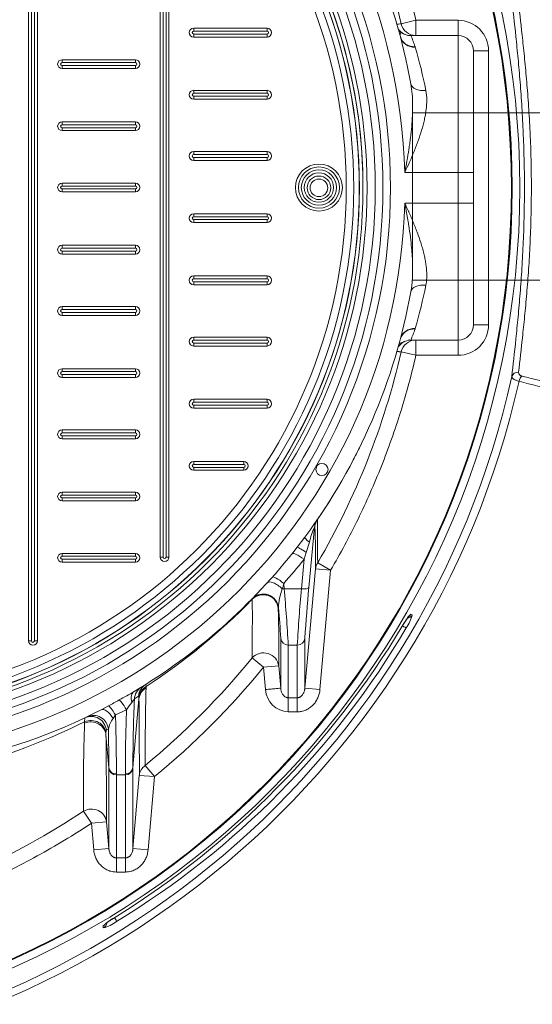
# Model space of a CAD drawing. Units: millimetres. Extents: x 872 to 15493, y 3543 to 13575.
# Drawn here: x 8138 to 8475, y 5070 to 5717 of the extents above; entities that cross this region are included whole.
import ezdxf

# ---------------------------------------------------------------- set-up
doc = ezdxf.new("R2010")
doc.units = ezdxf.units.MM
doc.layers.add('Default', color=7, linetype='Continuous')
for name, color, linetype, lineweight in [('DIMENSIONS', 240, 'Continuous', 5), ('PIPELIFE', 7, 'Continuous', 5), ('TANK', 84, 'Continuous', 5)]:
    doc.layers.add(name, color=color, linetype=linetype, lineweight=lineweight)
doc.styles.add('SEACAD_Arial', font='arial.ttf')
doc.dimstyles.new('ECO', dxfattribs={"dimtxt": 100, "dimasz": 140, "dimexe": 70, "dimexo": 0, "dimgap": 35, "dimtad": 1, "dimdec": 0, "dimrnd": 10, "dimtxsty": 'SEACAD_Arial', "dimblk1": '_SE_FILLED', "dimblk2": '_SE_FILLED', "dimsah": 1, "dimcen": 70, "dimclrt": 2, "dimadec": 0, "dimazin": 0, "dimtfac": 0.5, "dimtdec": 0, "dimtmove": 0, "dimatfit": 3, "dimfxl": 1, "dimarcsym": 0})

# ---------------------------------------------------------------- blocks, each defined once
blk = doc.blocks.new('_SE_FILLED')
at = {"color": 0}
blk.add_line((0, 0), (-1, 0), dxfattribs=at)
blk.add_solid([(0, 0), (-1, -0.1665), (-1, 0.1665), (0, 0)], dxfattribs=at)
blk = doc.blocks.new('*D68')
at = {"layer": 'DIMENSIONS', "color": 0, "lineweight": -2, "transparency": 16777216}
for p, q in [((7312.24, 5606.27), (7312.24, 3942.55)), ((8812.26, 5602.65), (8812.26, 3942.55)), ((7452.24, 4012.55), (8672.26, 4012.55))]:
    blk.add_line(p, q, dxfattribs=at)
at = {"layer": 'DIMENSIONS', "color": 0, "lineweight": -2, "transparency": 16777216, "xscale": 140, "yscale": 140, "zscale": 140, "rotation": 180}
blk.add_blockref('_SE_FILLED', (7312.24, 4012.55), dxfattribs=at)
at = {"layer": 'DIMENSIONS', "color": 0, "lineweight": -2, "transparency": 16777216, "xscale": 140, "yscale": 140, "zscale": 140}
blk.add_blockref('_SE_FILLED', (8812.26, 4012.55), dxfattribs=at)
at = {"layer": 'DIMENSIONS', "color": 2, "transparency": 16777216, "insert": (8062.25, 4098.61), "char_height": 100, "attachment_point": 5, "style": 'SEACAD_Arial'}
blk.add_mtext('1500', dxfattribs=at)
blk = doc.blocks.new('*D69')
at = {"layer": 'DIMENSIONS', "color": 0, "lineweight": -2, "transparency": 16777216}
for p, q in [((1849.46, 5602.65), (1849.46, 3743.42)), ((9312.26, 5602.65), (9312.26, 3743.42)), ((9172.26, 3813.42), (1989.46, 3813.42))]:
    blk.add_line(p, q, dxfattribs=at)
at = {"layer": 'DIMENSIONS', "color": 0, "lineweight": -2, "transparency": 16777216, "xscale": 140, "yscale": 140, "zscale": 140, "rotation": 180}
blk.add_blockref('_SE_FILLED', (1849.46, 3813.42), dxfattribs=at)
at = {"layer": 'DIMENSIONS', "color": 0, "lineweight": -2, "transparency": 16777216, "xscale": 140, "yscale": 140, "zscale": 140}
blk.add_blockref('_SE_FILLED', (9312.26, 3813.42), dxfattribs=at)
at = {"layer": 'DIMENSIONS', "color": 2, "transparency": 16777216, "insert": (5580.86, 3899.48), "char_height": 100, "attachment_point": 5, "style": 'SEACAD_Arial'}
blk.add_mtext('7465', dxfattribs=at)
blk = doc.blocks.new('*D70')
at = {"layer": 'DIMENSIONS', "color": 0, "lineweight": -2, "transparency": 16777216}
for p, q in [((1749.46, 5602.95), (1749.46, 3543.42)), ((9412.26, 5602.95), (9412.26, 3543.42)), ((1889.46, 3613.42), (9272.26, 3613.42))]:
    blk.add_line(p, q, dxfattribs=at)
at = {"layer": 'DIMENSIONS', "color": 0, "lineweight": -2, "transparency": 16777216, "xscale": 140, "yscale": 140, "zscale": 140, "rotation": 180}
blk.add_blockref('_SE_FILLED', (1749.46, 3613.42), dxfattribs=at)
at = {"layer": 'DIMENSIONS', "color": 0, "lineweight": -2, "transparency": 16777216, "xscale": 140, "yscale": 140, "zscale": 140}
blk.add_blockref('_SE_FILLED', (9412.26, 3613.42), dxfattribs=at)
at = {"layer": 'DIMENSIONS', "color": 2, "transparency": 16777216, "insert": (5580.86, 3699.48), "char_height": 100, "attachment_point": 5, "style": 'SEACAD_Arial'}
blk.add_mtext('7665', dxfattribs=at)
blk = doc.blocks.new('*D71')
at = {"layer": 'DIMENSIONS', "color": 0, "lineweight": -2, "transparency": 16777216}
for p, q in [((8064.79, 6353.08), (9682.26, 6353.08)), ((9612.26, 6213.08), (9612.26, 4993.91)), ((8064.79, 4853.91), (9682.26, 4853.91))]:
    blk.add_line(p, q, dxfattribs=at)
at = {"layer": 'DIMENSIONS', "color": 0, "lineweight": -2, "transparency": 16777216, "xscale": 140, "yscale": 140, "zscale": 140}
for p, rotation in [((9612.26, 6353.08), 90), ((9612.26, 4853.91), 270)]:
    blk.add_blockref('_SE_FILLED', p, dxfattribs=dict(at, rotation=rotation))
at = {"layer": 'DIMENSIONS', "color": 2, "transparency": 16777216, "insert": (9526.2, 5603.49), "char_height": 100, "attachment_point": 5, "rotation": 90, "style": 'SEACAD_Arial'}
blk.add_mtext('1500', dxfattribs=at)
blk = doc.blocks.new('$ECO-TR2350-V_TOP')
at = {"layer": 'TANK', "linetype": 'Continuous'}
for p, q in [((1076.99, 107.76), (1086.71, 110)), ((1114.5, 110), (1086.71, 110)), ((1086.71, 110), (1086.71, 100)), ((1114.5, 110), (1114.5, 100)), ((1076.58, 98.91), (1076.57, 98.95)), ((1114.5, 100), (1083.4, 100)), ((1114.5, 100), (1114.5, 10)), ((1086.14, 92.66), (1086.13, 92.67)), ((1124.5, 10), (1124.5, 90)), ((1134.5, 90), (1124.5, 90)), ((1134.5, 90), (1134.5, -90)), ((1079.37, 10), (1114.5, 10)), ((1114.5, -10), (1114.5, 10)), ((1114.5, 10), (1124.5, 10)), ((1124.5, 10), (1124.5, -10)), ((1079.37, -10), (1114.5, -10)), ((1114.5, -10), (1124.5, -10)), ((1114.5, -100), (1114.5, -10)), ((1124.5, -10), (1124.5, -90)), ((1134.5, -90), (1124.5, -90)), ((1086.14, -92.66), (1086.13, -92.67)), ((1076.57, -98.95), (1076.58, -98.91)), ((1114.5, -100), (1083.4, -100)), ((1086.71, -110), (1086.71, -100)), ((1114.5, -110), (1114.5, -100)), ((1076.99, -107.76), (1086.71, -110)), ((1114.5, -110), (1086.71, -110)), ((1019.95, -222.97), (1016.37, -262.53)), ((1020.33, -222.43), (1019.95, -222.97)), ((1008.62, -236.08), (1013.65, -229.46)), ((1016.67, -232.79), (1014.55, -239.54)), ((1011.4, -263.34), (1013.15, -243.94)), ((1014.55, -239.54), (1013.15, -243.94)), ((1013.69, -328.62), (1020.68, -250.31)), ((1020.68, -250.31), (1030.64, -251.19)), ((1022.14, -246.22), (1030.64, -251.19)), ((999.78, -259.81), (1000.1, -263.34)), ((1000.1, -263.34), (1011.4, -263.34)), ((979.12, -270.17), (979.1, -269.86)), ((1076.28, -276.36), (1075.83, -276.17)), ((1071.07, -284.3), (1071.52, -284.49)), ((1083.36, -280), (1084.35, -280.43)), ((1008.7, -300.3), (1002.8, -300.3)), ((986.54, -314.8), (978.99, -308.65)), ((986.54, -314.8), (996.49, -313.9)), ((987.86, -329.52), (986.54, -314.8)), ((996.49, -313.9), (997.81, -328.62)), ((909.04, -326.17), (909.36, -327.43)), ((1013.69, -328.62), (1023.64, -329.52)), ((904.62, -335.59), (900.67, -380.67)), ((904.6, -334.68), (904.4, -333.77)), ((904.62, -335.59), (904.6, -334.68)), ((1002.79, -334.9), (1008.71, -334.9)), ((1002.79, -334.9), (1002.79, -344.15)), ((1008.71, -334.9), (1008.71, -344.15)), ((879.82, -342.76), (884.54, -340.27)), ((868.88, -350.62), (868.94, -348.12)), ((889.2, -346.22), (887.64, -348.5)), ((896.42, -342.75), (889.2, -346.22)), ((1008.71, -344.15), (1002.79, -344.15)), ((884.54, -355.61), (883.16, -356.29)), ((883.16, -356.29), (882.94, -358.17)), ((884.83, -380.67), (882.94, -359.17)), ((908.78, -379.33), (914.83, -386.72)), ((895.69, -385.52), (889.81, -385.52)), ((900.68, -433.82), (904.87, -385.85)), ((904.87, -385.85), (914.83, -386.72)), ((914.83, -386.72), (910.63, -434.69)), ((873.34, -417.29), (868.13, -409.4)), ((873.34, -417.29), (883.3, -416.42)), ((874.87, -434.69), (873.34, -417.29)), ((883.3, -416.42), (884.82, -433.82)), ((874.87, -434.69), (884.82, -433.82)), ((900.68, -433.82), (910.63, -434.69)), ((889.8, -440.09), (895.7, -440.09)), ((889.8, -440.09), (889.8, -449.35)), ((895.7, -440.09), (895.7, -449.35)), ((895.7, -449.35), (889.8, -449.35)), ((887.15, -471.86), (887.13, -471.31)), ((878.49, -476.55), (878.51, -477.1)), ((881.2, -486.08), (881.16, -484.69))]:
    blk.add_line(p, q, dxfattribs=at)
for centre, radius in [((595, 0), 560), ((595, 0), 554.98), ((595, 0), 554.5), ((704.5, 0), 365.5), ((704.5, 0), 360.5), ((704.5, 0), 355.5), ((704.5, 0), 350.08), ((704.5, 0), 345.1), ((704.5, 0), 341.35), ((704.5, 0), 336.37), ((1024.93, -185), 4)]:
    blk.add_circle(centre, radius, dxfattribs=at)
for centre, radius, start, end in [((704.5, 0), 375, 1.52807, 358.47193), ((594.75, -3.19), 494.83, 12.95633, 30.26589), ((704.5, 0), 385, 10.20759, 36.58483), ((1114.5, 90), 20, 0, 90), ((1083.4, 110), 10, 213.35353, 270), ((1083.4, 110), 10.1, 218.70665, 248.2997), ((1085.34, 101.85), 9.23, 196.2977, 274.97065), ((1083.4, 110), 10.1, 259.03574, 261.12489), ((1083.36, 110), 10.1, 259.82964, 264.89911), ((1083.4, 110), 10.1, 261.12489, 265.6032), ((996.74, 63.48), 94.04, 18.08532, 22.85359), ((1114.5, 90), 10, 0, 90), ((1079.06, 90.25), 7.48, 16.45711, 18.76834), ((774.18, 0.13), 325.4, 11.31963, 16.46675), ((774.3, -0.16), 325.27, 343.5322, 348.68142), ((704.5, 0), 385, 323.41517, 349.79241), ((1114.5, -90), 20, 270, 0), ((1114.5, -90), 10, 270, 0), ((988.18, -60.28), 103.17, 337.35745, 341.70364), ((1079.06, -90.25), 7.48, 341.23081, 343.54308), ((1083.4, -110), 10, 117.53902, 146.64647), ((1083.4, -110), 10.1, 130.60694, 141.29335), ((1085.34, -101.89), 9.34, 153.25535, 157.34505), ((1083.4, -110), 10.1, 114.34613, 127.05572), ((1083.36, -110), 10.1, 94.89602, 99.37275), ((1083.4, -110), 10.1, 94.3968, 98.86094), ((1083.4, -110), 10, 90, 98.80987), ((594.72, 3.2), 494.87, 329.7347, 347.04309), ((750, 0), 750, 189.95586, 350.43154), ((747.84, 0.3), 736.18, 190.93837, 350.05963), ((588.31, 0.78), 580.46, 193.97402, 347.27908), ((587.59, 0.84), 575.88, 193.96985, 347.49243), ((704.24, 0.08), 385.26, 332.3658, 333.66878), ((700.34, 2.27), 389.75, 325.63283, 328.04133), ((2209.55, -228.3), 1187.55, 179.49038, 180.86438), ((1077.71, -247.46), 62.78, 156.94695, 166.48569), ((318.06, -245.13), 702.65, 359.57787, 1.84937), ((704.5, 0), 385, 300.77499, 322.17935), ((704.5, 2.55), 395, 318.37889, 321.38879), ((1036.92, -277.78), 40.66, 159.29984, 177.22923), ((1559.64, -402.5), 577.75, 165.7013, 166.06973), ((-288.68, -376.04), 1293.71, 3.35621, 4.99744), ((2296.87, -375.8), 1290.38, 175.00044, 176.64589), ((2065.09, -364.36), 1053.65, 174.45383, 176.26855), ((750, 0), 424.85, 321.41635, 321.79007), ((687.79, 13.65), 406.73, 303.00757, 315.68761), ((692.77, 8.43), 399.52, 315.72453, 315.78544), ((-744.1, -283.4), 1723.27, 359.16045, 0.43992), ((612.33, 79.8), 507.04, 316.64598, 316.64753), ((997.14, -276.09), 0.97, 171.04795, 185.81996), ((981.67, -261.78), 20.27, 315.71707, 316.18908), ((246.02, -301.33), 750.58, 359.04014, 1.91982), ((518.99, -322.29), 479.57, 3.16734, 5.56122), ((1104.7, -301.1), 30.01, 135.3406, 153.86448), ((1060.32, -274.45), 24.76, 324.07352, 346.0456), ((588.93, 6.07), 570.41, 301.84031, 328.98014), ((601.11, -6.11), 556.51, 301.26608, 329.44971), ((18970.03, -318.98), 17972.22, 179.926096, 180.030753), ((-17196.58, -319.07), 18210.27, 359.96996, 0.073249), ((15269.06, -322.58), 14266.28, 179.910511, 180.049461), ((-15641.53, -323.42), 16650.25, 359.960506, 0.079562), ((594.05, 3.5), 495.59, 309.42425, 320.96146), ((595.14, 3.71), 504.62, 309.31119, 320.86296), ((2327.54, -369.25), 1418.79, 178.34794, 180.40724), ((832.62, -325.66), 76.76, 357.99448, 358.68026), ((1003.3, -328.7), 15.46, 183.01921, 268.12639), ((801.8, -165.71), 192.84, 297.75564, 301.12881), ((920.55, -351.27), 24.54, 140.47256, 147.03394), ((1833.7, -377.82), 933.03, 177.40994, 180.17544), ((922.86, -364.07), 35.48, 121.34806, 126.76988), ((-3000.28, -380.56), 3905.16, 359.92242, 0.65984), ((719.22, -32.63), 349.25, 298.253, 299.57668), ((949.5, -377.94), 63.69, 141.0613, 146.45318), ((704.5, 0), 385, 266.03698, 297.08965), ((901.11, -358.61), 16.84, 143.1221, 169.72925), ((-583.35, -388.4), 1473.16, 0.13675, 1.64093), ((2189.14, -386.06), 1293.45, 178.0811, 179.94794), ((683.02, 20.53), 415.09, 286.04938, 296.60049), ((2215.33, -396.84), 1347.25, 178.07652, 180.53432), ((970.06, -355.71), 101.31, 177.12075, 177.68554), ((-1249.3, -392.11), 2134.16, 0.3071, 0.98013), ((1005.41, -357.81), 122.48, 180.1641, 180.63353), ((-5692.53, -428.71), 6575.84, 0.107121, 0.605967), ((-33803.92, -404.14), 34688.75, 359.950971, 0.037792), ((795.44, -381.36), 89.39, 0.06759, 0.44282), ((37112.81, -403.99), 36212.15, 179.964034, 180.047203), ((990.06, -381.36), 89.39, 179.55718, 179.93241), ((783.17, -385.65), 106.64, 0.06756, 0.41117), ((-32374.58, -408.56), 33264.4, 359.945692, 0.039673), ((1002.33, -385.65), 106.64, 179.58883, 179.93244), ((34933.73, -408.46), 34038.05, 179.961395, 180.05324), ((594.76, 2.52), 494.38, 294.10167, 303.56993), ((908.59, -514.02), 40.16, 117.82197, 133.08671), ((874.46, -461.34), 25.66, 285.23293, 307.12572)]:
    blk.add_arc(centre, radius, start, end, dxfattribs=at)
for centre, major_axis, ratio, start_param, end_param in [((1086.71, 110), (0, 10), 0.997952, 1.79675, 3.141593), ((1086.13, 101.86), (9.56, 2.94), 0.911819, 3.099847, 4.438546), ((1086.23, 101.52), (-9.66, -2.57), 0.909983, 0, 1.333356), ((1093.25, 70), (-9.84, -1.77), 0.59387, 0, 1.464266), ((1093.25, -70), (-9.84, 1.77), 0.59387, 4.818919, 6.283185), ((1086.14, -101.84), (9.56, -2.93), 0.911735, 1.842813, 3.181252), ((1086.23, -101.52), (-9.66, 2.57), 0.909983, 4.949829, 6.283185), ((1086.13, -101.86), (9.56, -2.94), 0.911819, 1.84464, 3.141938), ((1086.71, -110), (0, -10), 0.997952, 3.141593, 4.486436), ((1154.67, -124.96), (-4.97, 0.52), 0.795246, 4.883178, 6.138932), ((1156.77, -127.67), (1.34, 4.82), 0.467864, 0.704426, 1.571012), ((1060.69, -222.55), (29.68, -18.55), 0.013075, 3.141593, 3.169119), ((1029.91, -223.9), (8.24, -5.67), 0.999708, 3.141593, 3.651036), ((1030.28, -223.36), (8.25, -5.65), 0.999772, 3.141593, 3.649443), ((1030.29, -223.38), (-9.98, -0.64), 0.997805, 5.617971, 6.125892), ((1019.2, -234.52), (-1.13, -12.09), 0.010386, 3.076159, 3.160332), ((1021.68, -235.42), (8.03, -5.96), 0.10502, 3.141593, 4.119289), ((1016.52, -242.21), (7.9, -6.13), 0.09464, 1.896636, 3.141593), ((1013.15, -246.49), (-7.81, 6.24), 0.202203, 4.872488, 6.283185), ((1030.64, -251.19), (-10, 0.05), 0.944508, 5.734066, 6.1949), ((996.43, -266.09), (-7.39, 6.74), 0.363527, 4.711916, 6.283185), ((999.78, -262.36), (-7.48, 6.64), 0.193781, 4.882892, 6.283185), ((1000.1, -262.07), (-4.98, -0.45), 0.254489, 1.299036, 1.547769), ((1011.4, -262.07), (4.98, -0.45), 0.254489, 4.735416, 6.27115), ((1003.65, -294.81), (24.93, -24.57), 0.022127, 3.141593, 3.258788), ((986.23, -276.87), (-7.13, 7.01), 0.999907, 4.011419, 6.283185), ((986.22, -277.11), (-10, -0.3), 0.987042, 3.205458, 5.47223), ((986.34, -276.75), (-7.14, 7.01), 0.99989, 4.011168, 6.283185), ((1080.03, -277.95), (1.96, 4.6), 0.996141, 3.747295, 4.594265), ((1079.03, -277.53), (1.96, 4.6), 0.996141, 4.171679, 4.594037), ((1076.09, -286.44), (4.31, -2.54), 0.043962, 5.17657, 6.195834), ((1002.8, -295.33), (5, 0), 0.994629, 3.235453, 4.712688), ((1008.7, -295.33), (-5, 0), 0.994629, 1.570497, 3.047734), ((986.54, -314.8), (-10, 0.03), 0.937128, 3.239964, 5.571063), ((911.36, -336.5), (5.24, -8.52), 0.96508, 3.141593, 4.090868), ((914.35, -334.64), (5.31, -8.47), 0.998073, 3.141593, 4.065947), ((914.56, -335.56), (-10, -0.28), 0.953043, 5.231886, 6.16186), ((914.58, -336.46), (-10, -0.13), 0.954096, 5.251547, 6.177746), ((906.61, -339.38), (5.12, -8.59), 0.560787, 3.141593, 4.228238), ((884.38, -351.67), (-4.55, 8.9), 0.43866, 4.845579, 6.283185), ((889.2, -349.07), (-4.78, 8.78), 0.141192, 4.965975, 6.197262), ((896.42, -345.02), (-5, 8.66), 0.115832, 4.910221, 6.143063), ((873.21, -357.16), (-4.27, 9.04), 0.998379, 4.35889, 6.283185), ((874.66, -356.47), (-4.31, 9.02), 0.991417, 4.357122, 6.283185), ((872.99, -360.04), (-10, -0.1), 0.926153, 3.225266, 5.131648), ((872.98, -359.04), (-10, -0.01), 0.922622, 3.234665, 5.133843), ((889.8, -380.24), (-5, -0.04), 0.92951, 0.085573, 1.56364), ((889.81, -380.82), (-5, -0.01), 0.940336, 0.091558, 1.569721), ((895.69, -380.82), (5, -0.01), 0.940336, 4.713464, 6.191627), ((895.7, -380.24), (5, -0.04), 0.92951, 4.719546, 6.197613), ((914.83, -386.72), (-10, 0), 0.928304, 5.362042, 6.188906), ((873.34, -417.29), (-10, -0.02), 0.924225, 3.233389, 5.258325), ((878.63, -480.4), (5, 0.17), 0.995074, 5.209108, 5.593698), ((878.67, -481.79), (5, 0.17), 0.99508, 5.207924, 6.05669), ((887.35, -477.55), (2.59, -4.27), 0.041831, 0.087343, 1.119332)]:
    blk.add_ellipse(centre, major_axis=major_axis, ratio=ratio, start_param=start_param, end_param=end_param, dxfattribs=at)
for points, knots in [([(1086.71, 110), (1083.83, 122.51), (1080.49, 134.82), (1072.91, 159.09), (1068.68, 171.04), (1059.33, 194.57), (1054.21, 206.15), (1043.1, 228.95), (1037.09, 240.16), (1030.64, 251.19)], [0, 0, 0, 0, 0.25, 0.25, 0.5, 0.5, 0.75, 0.75, 1, 1, 1, 1]), ([(1149.81, -123.88), (1150.56, -116.66), (1151.48, -108.43), (1152.93, -94.55), (1153.41, -89.72), (1154.35, -79.75), (1154.8, -74.59), (1155.65, -63.93), (1156.05, -58.42), (1156.75, -47.08), (1157.06, -41.34), (1157.55, -29.72), (1157.74, -23.85), (1157.93, -14.94), (1157.98, -11.95), (1158.05, -5.94), (1158.06, -2.91), (1158.06, 12.14), (1157.8, 23.97), (1157.05, 41.43), (1156.74, 47.24), (1156.04, 58.52), (1155.65, 64), (1154.8, 74.64), (1154.34, 79.8), (1153.4, 89.8), (1152.91, 94.67), (1151.48, 108.47), (1150.56, 116.67), (1149.81, 123.88)], [0, 0, 0, 0, 0.125, 0.125, 0.1875, 0.1875, 0.25, 0.25, 0.3125, 0.3125, 0.375, 0.375, 0.4375, 0.4375, 0.46875, 0.46875, 0.5, 0.5, 0.625, 0.625, 0.6875, 0.6875, 0.75, 0.75, 0.8125, 0.8125, 0.875, 0.875, 1, 1, 1, 1]), ([(1154.23, 120.98), (1155, 113.89), (1155.94, 105.85), (1157.4, 92.34), (1157.9, 87.58), (1158.85, 77.81), (1159.31, 72.77), (1160.17, 62.38), (1160.57, 57.03), (1161.28, 46.03), (1161.59, 40.37), (1162.34, 23.35), (1162.61, 11.81), (1162.61, -2.85), (1162.59, -5.8), (1162.53, -11.65), (1162.48, -14.56), (1162.28, -23.25), (1162.09, -28.97), (1161.59, -40.29), (1161.29, -45.89), (1160.57, -56.95), (1160.17, -62.33), (1159.31, -72.74), (1158.85, -77.77), (1157.9, -87.52), (1157.41, -92.24), (1155.94, -105.82), (1155, -113.89), (1154.23, -120.98)], [0, 0, 0, 0, 0.125, 0.125, 0.1875, 0.1875, 0.25, 0.25, 0.3125, 0.3125, 0.375, 0.375, 0.5, 0.5, 0.53125, 0.53125, 0.5625, 0.5625, 0.625, 0.625, 0.6875, 0.6875, 0.75, 0.75, 0.8125, 0.8125, 0.875, 0.875, 1, 1, 1, 1]), ([(1076.99, 107.76), (1076.33, 107.69), (1075.77, 107.63), (1074.86, 107.51), (1074.51, 107.47), (1074.26, 107.43)], [0, 0, 0, 0, 0.25, 0.25, 0.5, 0.5, 0.5, 0.5]), ([(1076.41, 101.59), (1076.32, 101.5), (1076.16, 100.9), (1076.49, 99.38), (1076.87, 97.97)], [0.493662, 0.493662, 0.493662, 0.493662, 0.6202845, 0.9797482, 0.9797482, 0.9797482, 0.9797482]), ([(1081.86, 100.12), (1081.28, 100.24), (1080.15, 100.48), (1078.22, 101.25), (1077.04, 101.82), (1076.61, 101.78), (1076.49, 101.66)], [0, 0, 0, 0, 0.0561797, 0.1288958, 0.3323901, 0.4909835, 0.4909835, 0.4909835, 0.4909835]), ([(1083.41, 68.23), (1083.8, 66.06), (1084.07, 63.85), (1084.44, 59.33), (1084.54, 57.02), (1084.57, 54.06), (1084.57, 53.47), (1084.56, 52.27), (1084.56, 51.67), (1084.52, 49.88), (1084.48, 48.68), (1084.32, 45.06), (1084.15, 42.64), (1083.71, 37.74), (1083.44, 35.26), (1082.97, 31.51), (1082.8, 30.25), (1082.45, 27.73), (1082.26, 26.47), (1081.29, 20.17), (1080.38, 15.11), (1079.37, 10)], [0, 0, 0, 0, 0.125, 0.125, 0.25, 0.25, 0.28125, 0.28125, 0.3125, 0.3125, 0.375, 0.375, 0.5, 0.5, 0.625, 0.625, 0.6875, 0.6875, 0.75, 0.75, 1, 1, 1, 1]), ([(1079.37, 10), (1081.53, 14.63), (1083.59, 19.25), (1085.94, 25.06), (1086.4, 26.22), (1087.3, 28.55), (1087.73, 29.72), (1088.98, 33.2), (1089.75, 35.5), (1091.13, 40.08), (1091.74, 42.35), (1092.5, 45.73), (1092.73, 46.86), (1093.03, 48.54), (1093.13, 49.1), (1093.3, 50.22), (1093.38, 50.78), (1093.72, 53.56), (1093.87, 55.72), (1093.83, 59.94), (1093.65, 62), (1093.25, 64)], [0, 0, 0, 0, 0.25, 0.25, 0.3125, 0.3125, 0.375, 0.375, 0.5, 0.5, 0.625, 0.625, 0.6875, 0.6875, 0.71875, 0.71875, 0.75, 0.75, 0.875, 0.875, 1, 1, 1, 1]), ([(1083.41, -68.23), (1083.45, -67.98), (1083.54, -67.49), (1083.66, -66.75), (1083.77, -65.99), (1083.87, -65.21), (1083.97, -64.43), (1084.06, -63.63), (1084.15, -62.82), (1084.22, -62), (1084.29, -61.17), (1084.35, -60.32), (1084.41, -59.46), (1084.45, -58.59), (1084.49, -57.7), (1084.52, -56.81), (1084.55, -55.9), (1084.56, -54.98), (1084.58, -53.23), (1084.55, -50.61), (1084.42, -47.05), (1084.19, -43.31), (1083.79, -38.42), (1083.09, -32.2), (1082.29, -26.55), (1081.64, -22.48), (1081.25, -20.18), (1080.84, -17.78), (1080.38, -15.27), (1079.89, -12.67), (1079.54, -10.9), (1079.37, -10)], [0, 0, 0, 0, 0.013287, 0.026752, 0.040396, 0.054218, 0.068219, 0.082399, 0.096757, 0.111293, 0.126009, 0.140902, 0.155974, 0.171224, 0.186653, 0.202259, 0.218043, 0.234004, 0.250143, 0.308438, 0.369512, 0.433351, 0.499936, 0.619207, 0.749934, 0.787249, 0.826319, 0.867136, 0.909694, 0.953985, 1, 1, 1, 1]), ([(1079.37, -10), (1079.51, -10.3), (1079.79, -10.91), (1080.2, -11.8), (1080.61, -12.69), (1081.01, -13.55), (1081.39, -14.41), (1081.77, -15.24), (1082.14, -16.07), (1082.9, -17.79), (1084.01, -20.36), (1085.97, -25.07), (1088.19, -30.82), (1090.14, -36.67), (1091.44, -41.25), (1092.3, -44.74), (1092.97, -48.06), (1093.36, -50.6), (1093.58, -52.44), (1093.69, -53.61), (1093.77, -54.75), (1093.83, -55.87), (1093.85, -56.97), (1093.85, -58.05), (1093.82, -59.1), (1093.77, -60.12), (1093.68, -61.13), (1093.57, -62.11), (1093.43, -63.06), (1093.31, -63.69), (1093.25, -64)], [0, 0, 0, 0, 0.016662, 0.033035, 0.049122, 0.064921, 0.080433, 0.095658, 0.110597, 0.125248, 0.189409, 0.250229, 0.380688, 0.500189, 0.56641, 0.630002, 0.691068, 0.749722, 0.772183, 0.79432, 0.816141, 0.837656, 0.858875, 0.879808, 0.900464, 0.920855, 0.940993, 0.960888, 0.980553, 1, 1, 1, 1]), ([(1076.09, -102.06), (1076.14, -102.09), (1076.43, -102.13), (1077.65, -101.3), (1080.33, -100.57), (1081.86, -100.12)], [0.4828428, 0.4828428, 0.4828428, 0.4828428, 0.5512288, 0.7858855, 1, 1, 1, 1]), ([(1076.99, -107.76), (1076.9, -107.75), (1076.73, -107.73), (1076.5, -107.71), (1076.27, -107.68), (1076.05, -107.66), (1075.84, -107.63), (1075.65, -107.61), (1075.46, -107.59), (1075.29, -107.57), (1075.12, -107.55), (1074.97, -107.53), (1074.83, -107.51), (1074.69, -107.49), (1074.57, -107.47), (1074.46, -107.46), (1074.35, -107.44), (1074.29, -107.43), (1074.26, -107.43), (1074.26, -107.43)], [0, 0, 0, 0, 0.0323998, 0.0646536, 0.0967597, 0.1287166, 0.1605227, 0.1921763, 0.223676, 0.2550205, 0.2862086, 0.3172389, 0.3481102, 0.3788211, 0.4093705, 0.4397567, 0.4699776, 0.5000309, 0.5003703, 0.5003703, 0.5003703, 0.5003703]), ([(1086.71, -110), (1083.83, -122.51), (1080.49, -134.82), (1072.91, -159.09), (1068.68, -171.04), (1059.33, -194.57), (1054.21, -206.15), (1043.1, -228.95), (1037.09, -240.16), (1030.64, -251.19)], [0, 0, 0, 0, 0.25, 0.25, 0.5, 0.5, 0.75, 0.75, 1, 1, 1, 1]), ([(1156.34, -123.59), (1156.14, -123.54), (1155.96, -123.47), (1155.62, -123.33), (1155.46, -123.25), (1155.17, -123.07), (1155.04, -122.97), (1154.81, -122.76), (1154.71, -122.64), (1154.54, -122.41), (1154.47, -122.29), (1154.35, -122.04), (1154.31, -121.91), (1154.22, -121.52), (1154.2, -121.25), (1154.23, -120.98)], [0, 0, 0, 0, 0.125, 0.125, 0.25, 0.25, 0.375, 0.375, 0.5, 0.5, 0.625, 0.625, 0.75, 0.75, 1, 1, 1, 1]), ([(1154.52, -127.04), (1154.15, -126.95), (1153.8, -126.85), (1153.13, -126.64), (1152.82, -126.53), (1152.23, -126.29), (1151.95, -126.17), (1151.45, -125.91), (1151.23, -125.78), (1150.82, -125.5), (1150.65, -125.36), (1150.34, -125.07), (1150.22, -124.93), (1149.92, -124.48), (1149.81, -124.18), (1149.81, -123.88)], [0, 0, 0, 0, 0.125, 0.125, 0.25, 0.25, 0.375, 0.375, 0.5, 0.5, 0.625, 0.625, 0.75, 0.75, 1, 1, 1, 1]), ([(1357.91, -136.75), (1349.36, -138), (1340.82, -139.03), (1323.71, -140.7), (1315.15, -141.34), (1298.03, -142.23), (1289.47, -142.48), (1276.62, -142.56), (1272.33, -142.53), (1263.77, -142.38), (1259.49, -142.26), (1250.95, -141.91), (1246.68, -141.68), (1238.16, -141.12), (1233.91, -140.78), (1221.19, -139.62), (1212.74, -138.64), (1195.95, -136.19), (1187.59, -134.74), (1170.98, -131.3), (1162.72, -129.33), (1154.52, -127.04)], [0, 0, 0, 0, 0.125, 0.125, 0.25, 0.25, 0.375, 0.375, 0.4375, 0.4375, 0.5, 0.5, 0.5625, 0.5625, 0.625, 0.625, 0.75, 0.75, 0.875, 0.875, 1, 1, 1, 1]), ([(1156.34, -123.59), (1164.58, -125.8), (1172.87, -127.7), (1189.55, -130.99), (1197.93, -132.37), (1214.79, -134.68), (1223.26, -135.61), (1236.02, -136.69), (1240.28, -136.99), (1248.82, -137.5), (1253.11, -137.71), (1259.75, -137.94), (1262.12, -138.01), (1264.48, -138.07)], [0, 0, 0, 0, 0.125, 0.125, 0.25, 0.25, 0.375, 0.375, 0.4375, 0.4375, 0.5, 0.5, 0.5344699, 0.5344699, 0.5344699, 0.5344699]), ([(1077.77, -287.9), (1077.78, -287.88), (1078.31, -286.99), (1079.48, -285.11), (1080.86, -283.01), (1081.74, -281.79), (1082.07, -281.39), (1082.12, -281.34), (1082.12, -281.34)], [0, 0, 0, 0, 0.003589, 0.182444, 0.3587872, 0.4998532, 0.5839415, 0.6190697, 0.6190697, 0.6190697, 0.6190697]), ([(987.86, -329.52), (989.13, -329.4), (990.41, -329.29), (992.77, -329.07), (993.86, -328.98), (995.69, -328.81), (996.44, -328.75), (997.47, -328.65), (997.77, -328.63), (997.81, -328.62)], [0, 0, 0, 0, 0.25, 0.25, 0.5, 0.5, 0.75, 0.75, 1, 1, 1, 1]), ([(997.81, -328.62), (997.81, -328.64), (997.82, -328.69), (997.82, -328.77), (997.84, -328.93), (997.87, -329.23), (997.95, -329.74), (998.07, -330.25), (998.26, -330.92), (998.54, -331.67), (999.07, -332.64), (999.74, -333.5), (1000.45, -334.12), (1001.08, -334.49), (1001.53, -334.68), (1001.9, -334.79), (1002.2, -334.85), (1002.49, -334.89), (1002.69, -334.9), (1002.79, -334.9)], [0, 0, 0, 0, 0.007825, 0.015657, 0.031307, 0.062556, 0.124913, 0.215052, 0.249624, 0.374628, 0.499, 0.63344, 0.747884, 0.812732, 0.873461, 0.905823, 0.937638, 0.968997, 1, 1, 1, 1]), ([(1008.71, -334.9), (1008.76, -334.9), (1008.88, -334.9), (1009.04, -334.89), (1009.21, -334.87), (1009.38, -334.84), (1009.54, -334.8), (1009.71, -334.76), (1010, -334.67), (1010.41, -334.5), (1010.9, -334.21), (1011.35, -333.86), (1011.88, -333.35), (1012.44, -332.62), (1012.95, -331.68), (1013.26, -330.85), (1013.45, -330.18), (1013.56, -329.66), (1013.64, -329.14), (1013.67, -328.79), (1013.69, -328.62)], [0, 0, 0, 0, 0.017487, 0.035073, 0.052776, 0.070616, 0.088609, 0.106771, 0.125119, 0.185778, 0.250544, 0.31046, 0.375258, 0.499887, 0.62493, 0.749618, 0.812117, 0.874751, 0.937967, 1, 1, 1, 1]), ([(1023.64, -329.52), (1023.56, -330.47), (1023.39, -331.42), (1023.03, -332.81), (1022.88, -333.27), (1022.57, -334.17), (1022.39, -334.62), (1022, -335.48), (1021.78, -335.91), (1021.32, -336.74), (1021.06, -337.15), (1020.25, -338.34), (1019.65, -339.08), (1018.64, -340.1), (1018.29, -340.42), (1017.56, -341.04), (1017.18, -341.33), (1015.99, -342.15), (1015.16, -342.61), (1013.85, -343.18), (1013.39, -343.35), (1012.48, -343.64), (1012.02, -343.76), (1010.62, -344.05), (1009.67, -344.15), (1008.71, -344.15)], [0, 0, 0, 0, 0.125, 0.125, 0.1875, 0.1875, 0.25, 0.25, 0.3125, 0.3125, 0.375, 0.375, 0.5, 0.5, 0.5625, 0.5625, 0.625, 0.625, 0.75, 0.75, 0.8125, 0.8125, 0.875, 0.875, 1, 1, 1, 1]), ([(873.34, -417.29), (861.75, -424.95), (849.87, -432.11), (825.57, -445.44), (813.14, -451.6), (800.43, -457.26)], [0, 0, 0, 0, 0.5, 0.5, 1, 1, 1, 1]), ([(889.8, -449.35), (888.83, -449.35), (887.87, -449.25), (886, -448.86), (885.09, -448.57), (883.77, -447.99), (883.33, -447.78), (882.5, -447.31), (882.09, -447.06), (880.92, -446.25), (880.19, -445.63), (878.84, -444.25), (878.23, -443.51), (877.16, -441.94), (876.7, -441.11), (875.91, -439.34), (875.59, -438.44), (875.11, -436.6), (874.95, -435.66), (874.87, -434.69)], [0, 0, 0, 0, 0.125, 0.125, 0.25, 0.25, 0.3125, 0.3125, 0.375, 0.375, 0.5, 0.5, 0.625, 0.625, 0.75, 0.75, 0.875, 0.875, 1, 1, 1, 1]), ([(884.82, -433.82), (884.83, -433.92), (884.85, -434.14), (884.89, -434.48), (884.97, -434.98), (885.08, -435.45), (885.27, -436.13), (885.55, -436.87), (886.08, -437.83), (886.75, -438.69), (887.46, -439.31), (888.09, -439.68), (888.54, -439.87), (888.91, -439.98), (889.21, -440.04), (889.5, -440.08), (889.7, -440.09), (889.8, -440.09)], [0, 0, 0, 0, 0.035878, 0.077486, 0.124921, 0.217751, 0.24963, 0.374627, 0.499002, 0.633465, 0.747891, 0.812731, 0.873462, 0.905815, 0.937627, 0.96899, 1, 1, 1, 1]), ([(895.7, -440.09), (895.76, -440.09), (895.87, -440.09), (896.03, -440.07), (896.2, -440.05), (896.37, -440.03), (896.53, -439.99), (896.7, -439.95), (896.99, -439.86), (897.4, -439.69), (897.89, -439.4), (898.34, -439.05), (898.87, -438.54), (899.43, -437.82), (899.94, -436.88), (900.26, -436.05), (900.44, -435.38), (900.55, -434.86), (900.62, -434.43), (900.66, -434.08), (900.67, -433.91), (900.68, -433.82)], [0, 0, 0, 0, 0.017491, 0.03508, 0.052785, 0.070625, 0.088615, 0.106773, 0.125114, 0.185781, 0.250544, 0.310454, 0.37525, 0.49988, 0.624919, 0.749603, 0.812103, 0.874738, 0.937345, 0.968848, 1, 1, 1, 1]), ([(910.63, -434.69), (910.55, -435.65), (910.39, -436.6), (910.02, -438), (909.88, -438.46), (909.57, -439.36), (909.39, -439.8), (909, -440.67), (908.78, -441.1), (908.32, -441.93), (908.06, -442.34), (907.25, -443.53), (906.65, -444.27), (905.64, -445.29), (905.29, -445.62), (904.56, -446.23), (904.17, -446.53), (902.99, -447.34), (902.16, -447.81), (900.84, -448.38), (900.39, -448.55), (899.47, -448.84), (899.01, -448.96), (897.61, -449.25), (896.67, -449.35), (895.7, -449.35)], [0, 0, 0, 0, 0.125, 0.125, 0.1875, 0.1875, 0.25, 0.25, 0.3125, 0.3125, 0.375, 0.375, 0.5, 0.5, 0.5625, 0.5625, 0.625, 0.625, 0.75, 0.75, 0.8125, 0.8125, 0.875, 0.875, 1, 1, 1, 1]), ([(882.44, -483.53), (882.44, -483.53), (882.44, -483.53), (882.55, -483.43), (883.03, -483.05), (884.1, -482.26), (885.95, -481), (888.09, -479.62), (889.41, -478.8), (889.94, -478.47)], [0.2822472, 0.2822472, 0.2822472, 0.2822472, 0.2865541, 0.3418705, 0.4185877, 0.5403912, 0.7065687, 0.8982153, 1, 1, 1, 1])]:
    blk.add_open_spline(points, degree=3, knots=knots, dxfattribs=at)
for points in [[(1075.97, -101.14), (1075.88, -101.61), (1075.87, -101.9), (1076, -101.99)], [(1030.64, -251.19), (1028.32, -277.3), (1025.98, -303.41), (1023.64, -329.52)]]:
    blk.add_open_spline(points, degree=3, dxfattribs=at)
blk = doc.blocks.new('A$C7C2D623C')
at = {"color": 0, "linetype": 'Continuous', "lineweight": 0}
for p, q in [((127.53, -297.54), (127.53, 297.92)), ((129.46, 297.92), (129.46, -297.54)), ((131.39, -297.54), (131.39, 297.92)), ((133.32, 297.92), (133.32, -297.54)), ((214.08, -242.49), (214.08, 242.88)), ((216.01, 242.88), (216.01, -242.49)), ((217.94, -242.49), (217.94, 242.88)), ((219.87, 242.88), (219.87, -242.49)), ((236.12, 102.91), (236.12, 104.84)), ((236.12, 104.84), (284.37, 104.84)), ((284.37, 104.84), (284.37, 102.91)), ((284.37, 102.91), (236.12, 102.91)), ((236.12, 100.98), (284.37, 100.98)), ((236.12, 100.98), (236.12, 99.05)), ((284.37, 99.05), (236.12, 99.05)), ((284.37, 99.05), (284.37, 100.98)), ((149.57, 84.15), (197.82, 84.15)), ((149.57, 84.15), (149.57, 82.22)), ((197.82, 82.22), (197.82, 84.15)), ((197.82, 82.22), (149.57, 82.22)), ((149.57, 78.36), (149.57, 80.29)), ((149.57, 80.29), (197.82, 80.29)), ((197.82, 78.36), (149.57, 78.36)), ((197.82, 80.29), (197.82, 78.36)), ((236.12, 62.09), (236.12, 64.02)), ((236.12, 64.02), (284.37, 64.02)), ((284.37, 62.09), (236.12, 62.09)), ((236.12, 60.16), (284.37, 60.16)), ((236.12, 60.16), (236.12, 58.23)), ((284.37, 58.23), (236.12, 58.23)), ((284.37, 64.02), (284.37, 62.09)), ((284.37, 58.23), (284.37, 60.16)), ((149.57, 43.34), (197.82, 43.34)), ((149.57, 43.34), (149.57, 41.41)), ((197.82, 41.41), (149.57, 41.41)), ((149.57, 37.55), (149.57, 39.48)), ((149.57, 39.48), (197.82, 39.48)), ((197.82, 41.41), (197.82, 43.34)), ((197.82, 39.48), (197.82, 37.55)), ((197.82, 37.55), (149.57, 37.55)), ((236.12, 21.85), (236.12, 23.78)), ((236.12, 23.78), (284.37, 23.78)), ((284.37, 21.85), (236.12, 21.85)), ((236.12, 19.92), (284.37, 19.92)), ((236.12, 19.92), (236.12, 17.99)), ((284.37, 23.78), (284.37, 21.85)), ((284.37, 17.99), (284.37, 19.92)), ((284.37, 17.99), (236.12, 17.99)), ((149.57, 3.09), (197.82, 3.09)), ((149.57, 3.09), (149.57, 1.16)), ((197.82, 1.16), (149.57, 1.16)), ((197.82, 1.16), (197.82, 3.09)), ((149.57, -2.7), (149.57, -0.77)), ((149.57, -0.77), (197.82, -0.77)), ((197.82, -2.7), (149.57, -2.7)), ((197.82, -0.77), (197.82, -2.7)), ((236.12, -18.97), (236.12, -17.04)), ((236.12, -17.04), (284.37, -17.04)), ((284.37, -18.97), (236.12, -18.97)), ((284.37, -17.04), (284.37, -18.97)), ((236.12, -20.9), (284.37, -20.9)), ((236.12, -20.9), (236.12, -22.83)), ((284.37, -22.83), (236.12, -22.83)), ((284.37, -22.83), (284.37, -20.9)), ((149.57, -37.72), (197.82, -37.72)), ((149.57, -37.72), (149.57, -39.65)), ((197.82, -39.65), (197.82, -37.72)), ((197.82, -39.65), (149.57, -39.65)), ((149.57, -43.51), (149.57, -41.58)), ((149.57, -41.58), (197.82, -41.58)), ((197.82, -43.51), (149.57, -43.51)), ((197.82, -41.58), (197.82, -43.51)), ((236.12, -59.78), (236.12, -57.85)), ((236.12, -57.85), (284.37, -57.85)), ((284.37, -57.85), (284.37, -59.78)), ((284.37, -59.78), (236.12, -59.78)), ((236.12, -61.71), (284.37, -61.71)), ((236.12, -61.71), (236.12, -63.64)), ((284.37, -63.64), (236.12, -63.64)), ((284.37, -63.64), (284.37, -61.71)), ((149.57, -79.9), (149.57, -77.97)), ((149.57, -77.97), (197.82, -77.97)), ((197.82, -79.9), (149.57, -79.9)), ((149.57, -81.83), (197.82, -81.83)), ((149.57, -81.83), (149.57, -83.76)), ((197.82, -83.76), (149.57, -83.76)), ((197.82, -77.97), (197.82, -79.9)), ((197.82, -83.76), (197.82, -81.83)), ((236.12, -100.03), (236.12, -98.1)), ((236.12, -98.1), (284.37, -98.1)), ((284.37, -100.03), (236.12, -100.03)), ((236.12, -101.96), (284.37, -101.96)), ((236.12, -101.96), (236.12, -103.89)), ((284.37, -98.1), (284.37, -100.03)), ((284.37, -103.89), (284.37, -101.96)), ((284.37, -103.89), (236.12, -103.89)), ((149.57, -120.71), (149.57, -118.78)), ((149.57, -118.78), (197.82, -118.78)), ((197.82, -120.71), (149.57, -120.71)), ((149.57, -122.64), (197.82, -122.64)), ((149.57, -122.64), (149.57, -124.57)), ((197.82, -118.78), (197.82, -120.71)), ((197.82, -124.57), (197.82, -122.64)), ((197.82, -124.57), (149.57, -124.57)), ((236.12, -140.84), (236.12, -138.91)), ((236.12, -138.91), (284.37, -138.91)), ((284.37, -140.84), (236.12, -140.84)), ((284.37, -138.91), (284.37, -140.84)), ((236.12, -142.77), (284.37, -142.77)), ((236.12, -142.77), (236.12, -144.7)), ((284.37, -144.7), (236.12, -144.7)), ((284.37, -144.7), (284.37, -142.77)), ((149.57, -160.96), (149.57, -159.03)), ((149.57, -159.03), (197.82, -159.03)), ((197.82, -160.96), (149.57, -160.96)), ((197.82, -159.03), (197.82, -160.96)), ((149.57, -162.89), (197.82, -162.89)), ((149.57, -162.89), (149.57, -164.82)), ((197.82, -164.82), (149.57, -164.82)), ((197.82, -164.82), (197.82, -162.89)), ((236.12, -181.65), (236.12, -179.72)), ((236.12, -179.72), (269.07, -179.72)), ((269.07, -179.72), (269.07, -181.65)), ((269.07, -181.65), (236.12, -181.65)), ((236.12, -183.58), (269.07, -183.58)), ((236.12, -183.58), (236.12, -185.51)), ((269.07, -185.51), (236.12, -185.51)), ((269.07, -185.51), (269.07, -183.58)), ((149.57, -201.77), (149.57, -199.84)), ((149.57, -199.84), (197.82, -199.84)), ((197.82, -199.84), (197.82, -201.77)), ((197.82, -201.77), (149.57, -201.77)), ((149.57, -203.7), (197.82, -203.7)), ((149.57, -203.7), (149.57, -205.63)), ((197.82, -205.63), (149.57, -205.63)), ((197.82, -205.63), (197.82, -203.7)), ((149.57, -242.02), (149.57, -240.09)), ((149.57, -240.09), (197.82, -240.09)), ((197.82, -242.02), (149.57, -242.02)), ((149.57, -243.95), (197.82, -243.95)), ((149.57, -243.95), (149.57, -245.88)), ((197.82, -240.09), (197.82, -242.02)), ((197.82, -245.88), (197.82, -243.95)), ((216.01, -242.49), (214.08, -242.49)), ((217.94, -242.49), (219.87, -242.49)), ((197.82, -245.88), (149.57, -245.88)), ((129.46, -297.54), (127.53, -297.54)), ((133.32, -297.54), (131.39, -297.54))]:
    blk.add_line(p, q, dxfattribs=at)
at = {"color": 0, "linetype": 'Continuous', "lineweight": 0, "extrusion": (0, 0, -1)}
for centre, radius in [((0, 0), 347.4), ((0, 0), 344.99), ((-318.45, 0.19), 15.44), ((-318.45, 0.19), 11.58), ((-318.45, 0), 7.72)]:
    blk.add_circle(centre, radius, dxfattribs=at)
at = {"color": 0, "linetype": 'Continuous', "lineweight": 0}
for centre, radius in [((318.45, 0.19), 13.51), ((318.45, 0.19), 9.65), ((318.45, 0), 5.79)]:
    blk.add_circle(centre, radius, dxfattribs=at)
for centre, radius, start, end in [((0, 0.19), 347.4, 359.98401, 180.01599), ((236.12, 101.94), 0.965, 90, 270), ((284.37, 101.94), 0.965, 270, 90), ((149.57, 81.25), 0.965, 90, 270), ((197.82, 81.25), 0.965, 270, 90), ((236.12, 61.13), 0.965, 90, 270), ((284.37, 61.13), 0.965, 270, 90), ((149.57, 40.44), 0.965, 90, 270), ((197.82, 40.44), 0.965, 270, 90), ((236.12, 20.88), 0.965, 90, 270), ((284.37, 20.88), 0.965, 270, 90), ((149.57, 0.19), 0.965, 90, 270), ((197.82, 0.19), 0.965, 270, 90), ((236.12, -19.93), 0.965, 90, 270), ((284.37, -19.93), 0.965, 270, 90), ((149.57, -40.62), 0.965, 90, 270), ((197.82, -40.62), 0.965, 270, 90), ((236.12, -60.74), 0.965, 90, 270), ((284.37, -60.74), 0.965, 270, 90), ((149.57, -80.87), 0.965, 90, 270), ((197.82, -80.87), 0.965, 270, 90), ((236.12, -100.99), 0.965, 90, 270), ((284.37, -100.99), 0.965, 270, 90), ((149.57, -121.68), 0.965, 90, 270), ((197.82, -121.68), 0.965, 270, 90), ((236.12, -141.8), 0.965, 90, 270), ((284.37, -141.8), 0.965, 270, 90), ((149.57, -161.93), 0.965, 90, 270), ((197.82, -161.93), 0.965, 270, 90), ((236.12, -182.61), 0.965, 90, 270), ((269.07, -182.61), 0.965, 270, 90), ((149.57, -202.74), 0.965, 90, 270), ((197.82, -202.74), 0.965, 270, 90), ((149.57, -242.99), 0.965, 90, 270), ((197.82, -242.99), 0.965, 270, 90), ((216.97, -242.49), 0.965, 180, 360), ((130.43, -297.54), 0.965, 180, 360)]:
    blk.add_arc(centre, radius, start, end, dxfattribs=at)
at = {"color": 0, "linetype": 'Continuous', "lineweight": 0, "extrusion": (0, 0, -1)}
for centre, start, end in [((-236.12, 101.94), 270, 90), ((-284.37, 101.94), 90, 270), ((-149.57, 81.25), 270, 90), ((-197.83, 81.25), 90, 270), ((-236.12, 61.13), 270, 90), ((-284.37, 61.13), 90, 270), ((-149.57, 40.44), 270, 90), ((-197.83, 40.44), 90, 270), ((-236.12, 20.88), 270, 90), ((-284.37, 20.88), 90, 270), ((-149.57, 0.19), 270, 90), ((-197.83, 0.19), 90, 270), ((-236.12, -19.93), 270, 90), ((-284.37, -19.93), 90, 270), ((-149.57, -40.62), 270, 90), ((-197.83, -40.62), 90, 270), ((-236.12, -60.74), 270, 90), ((-284.37, -60.74), 90, 270), ((-149.57, -80.87), 270, 90), ((-197.83, -80.87), 90, 270), ((-236.12, -100.99), 270, 90), ((-284.37, -100.99), 90, 270), ((-149.57, -121.68), 270, 90), ((-197.83, -121.68), 90, 270), ((-236.12, -141.8), 270, 90), ((-284.37, -141.8), 90, 270), ((-149.57, -161.93), 270, 90), ((-197.83, -161.93), 90, 270), ((-236.12, -182.61), 270, 90), ((-269.07, -182.61), 90, 270), ((-149.57, -202.74), 270, 90), ((-197.83, -202.74), 90, 270), ((-149.57, -242.99), 270, 90), ((-197.83, -242.99), 90, 270), ((-216.97, -242.49), 180, 0), ((-130.43, -297.54), 180, 0)]:
    blk.add_arc(centre, 2.9, start, end, dxfattribs=at)

msp = doc.modelspace()

# ---------------------------------------------------------------- linework, layer by layer
at = {"layer": 'PIPELIFE'}
msp.add_lwpolyline([(8396.622, 5655.529), (8396.622, 5545.529), (8546.622, 5545.529), (8546.622, 5655.529)], close=True, dxfattribs=at)

# ---------------------------------------------------------------- block references
msp.add_blockref('A$C7C2D623C', (8016.738, 5606.272))
at = {"layer": 'Default'}
msp.add_blockref('$ECO-TR2350-V_TOP', (7312.238, 5606.272), dxfattribs=at)

# ---------------------------------------------------------------- dimensions: what is measured, and where the dimension line sits
at = {"layer": 'DIMENSIONS'}
dim = msp.add_linear_dim(base=(9612.258, 4853.908), p1=(8064.79, 6353.077), p2=(8064.79, 4853.908), angle=90, dimstyle='ECO', override={"dimrnd": 5}, dxfattribs=at)
dim.commit()
dim.dimension.update_dxf_attribs({"geometry": '*D71', "text_midpoint": (9526.201, 5603.492)})
for base, p1, p2, picture, middle in [((9412.258, 3613.421), (1749.462, 5602.955), (9412.258, 5602.955), '*D70', (5580.86, 3699.479)), ((1849.462, 3813.421), (9312.258, 5602.646), (1849.462, 5602.646), '*D69', (5580.86, 3899.479)), ((8812.258, 4012.551), (7312.238, 5606.272), (8812.258, 5602.646), '*D68', (8062.248, 4098.608))]:
    dim = msp.add_linear_dim(base=base, p1=p1, p2=p2, dimstyle='ECO', override={"dimrnd": 5}, dxfattribs=at)
    dim.commit()
    dim.dimension.update_dxf_attribs({"geometry": picture, "text_midpoint": middle})

doc.saveas('drawing.dxf')
